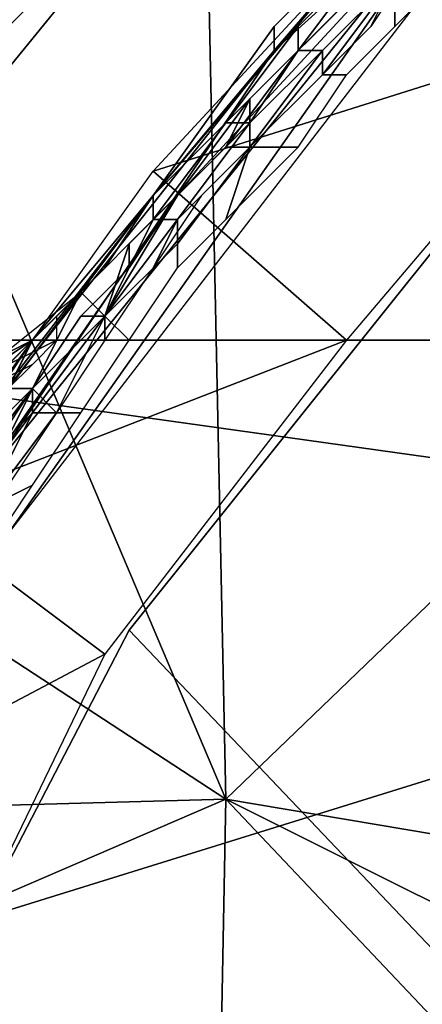
# Model space of a CAD drawing. Extents: x 0 to 0.0688, y 0 to 0.06.
# Drawn here: x 0.0344 to 0.0361, y 0.0374 to 0.0414 of the extents above; entities that cross this region are included whole.
import ezdxf

# ---------------------------------------------------------------- set-up
doc = ezdxf.new("R2010")
doc.units = 0
doc.layers.add('CHROME_1', color=7, linetype='CONTINUOUS')

msp = doc.modelspace()

# ---------------------------------------------------------------- linework, layer by layer
at = {"layer": 'CHROME_1'}
for points in [[(0.0378, 0.0401), (0.0342, 0.0448), (0.0378, 0.0453)], [(0.0391, 0.0392, 0.1609), (0.0356, 0.0427, 0.1609), (0.0383, 0.045, 0.1609)], [(0.0383, 0.045, 0.1809), (0.0391, 0.0392, 0.1809), (0.0356, 0.0427, 0.1809)], [(0.0342, 0.0448), (0.0378, 0.0401), (0.0326, 0.0401)], [(0.0386, 0.0441, 0.0988), (0.0361, 0.042, 0.0988), (0.0355, 0.0413, 0.0819), (0.0386, 0.0441, 0.0819)], [(0.0386, 0.0441, 0.1497), (0.0355, 0.0413, 0.1497), (0.0373, 0.0431, 0.1412)], [(0.0407, 0.0434, 0.0065), (0.0352, 0.043, 0.0065), (0.0353, 0.0382, 0.0065)], [(0.0353, 0.0382, 0.0065), (0.0436, 0.0368, 0.0065), (0.0407, 0.0434, 0.0065)], [(0.0329, 0.0403, 0.1611), (0.0333, 0.0408, 0.1707), (0.0351, 0.043, 0.1707), (0.0352, 0.0431, 0.1611)], [(0.0333, 0.0408, 0.1707), (0.0329, 0.0403, 0.1804), (0.0352, 0.0431, 0.1804), (0.0351, 0.043, 0.1707)], [(0.0361, 0.042, 0.1412), (0.0373, 0.0431, 0.1412), (0.0355, 0.0413, 0.1497)], [(0.0353, 0.0382, 0.0065), (0.0352, 0.043, 0.0065), (0.0339, 0.0415, 0.0065)], [(0.0354, 0.0429, 0.1609), (0.0334, 0.04, 0.1609), (0.0331, 0.0402, 0.1609)], [(0.0356, 0.0427, 0.1609), (0.0334, 0.04, 0.1609), (0.0354, 0.0429, 0.1609)], [(0.0391, 0.0392, 0.1609), (0.0334, 0.04, 0.1609), (0.0356, 0.0427, 0.1609)], [(0.0391, 0.0392, 0.1809), (0.0334, 0.04, 0.1809), (0.0356, 0.0427, 0.1809)], [(0.0342, 0.0415, 0.1809), (0.0343, 0.0413, 0.1809), (0.0349, 0.0419, 0.1809), (0.0349, 0.0423, 0.1809)], [(0.035, 0.0408, 0.0819), (0.0362, 0.0421, 0.0819), (0.0369, 0.0414, 0.0819)], [(0.0344, 0.0393, 0.1609), (0.0342, 0.0394, 0.1609), (0.0363, 0.042, 0.1609)], [(0.0351, 0.0407, 0.1555), (0.0363, 0.042, 0.1609), (0.0342, 0.0394, 0.1609)], [(0.0363, 0.042, 0.1609), (0.0364, 0.0419, 0.1609), (0.0344, 0.0393, 0.1609)], [(0.035, 0.0407, 0.1073), (0.0361, 0.042, 0.1073), (0.0361, 0.042, 0.1158), (0.035, 0.0407, 0.1158)], [(0.035, 0.0407, 0.0988), (0.0361, 0.042, 0.0988), (0.0361, 0.042, 0.1073), (0.035, 0.0407, 0.1073)], [(0.035, 0.0407, 0.1285), (0.035, 0.0407, 0.1243), (0.0361, 0.042, 0.1243)], [(0.0361, 0.042, 0.1243), (0.0355, 0.0414, 0.1327), (0.035, 0.0407, 0.1285)], [(0.035, 0.0407, 0.1158), (0.0361, 0.042, 0.1158), (0.0361, 0.042, 0.1243), (0.035, 0.0407, 0.1243)], [(0.0355, 0.0413, 0.0819), (0.0361, 0.042, 0.0988), (0.035, 0.0407, 0.0988)], [(0.0351, 0.0407, 0.1555), (0.0354, 0.0411, 0.1555), (0.0363, 0.042, 0.1609)], [(0.0354, 0.0411, 0.1555), (0.0358, 0.0415, 0.1555), (0.0363, 0.042, 0.1609)], [(0.0361, 0.042, 0.1243), (0.0361, 0.042, 0.1327), (0.0355, 0.0414, 0.1327)], [(0.0355, 0.0414, 0.137), (0.0361, 0.042, 0.137), (0.0361, 0.042, 0.1412), (0.0355, 0.0414, 0.1412)], [(0.0355, 0.0414, 0.1327), (0.0361, 0.042, 0.1327), (0.0361, 0.042, 0.137), (0.0355, 0.0414, 0.137)], [(0.0355, 0.0414, 0.1412), (0.0361, 0.042, 0.1412), (0.0355, 0.0413, 0.1497)], [(0.036, 0.0414, 0.1499), (0.0363, 0.0417, 0.1499), (0.0363, 0.0419, 0.1499), (0.036, 0.0416, 0.1499)], [(0.0356, 0.0414, 0.1497), (0.0359, 0.0417, 0.1497), (0.0359, 0.0417, 0.1498), (0.0356, 0.0414, 0.1498)], [(0.0356, 0.0414, 0.1498), (0.0359, 0.0417, 0.1498), (0.0359, 0.0417, 0.1498), (0.0356, 0.0413, 0.1498)], [(0.0356, 0.0413, 0.1498), (0.0359, 0.0417, 0.1498), (0.036, 0.0416, 0.1499), (0.0357, 0.0413, 0.1499)], [(0.0361, 0.0417, 0.1499), (0.0359, 0.0414, 0.1499), (0.036, 0.0416, 0.1499)], [(0.0359, 0.0416, 0.15), (0.0356, 0.0413, 0.15), (0.0357, 0.0413, 0.15), (0.036, 0.0416, 0.15)], [(0.0358, 0.0415, 0.1501), (0.0356, 0.0413, 0.15), (0.0359, 0.0416, 0.15)], [(0.036, 0.0416, 0.15), (0.0357, 0.0413, 0.15), (0.0357, 0.0412, 0.1499), (0.036, 0.0416, 0.1499)], [(0.0358, 0.0412, 0.1499), (0.036, 0.0414, 0.1499), (0.036, 0.0416, 0.1499), (0.0357, 0.0412, 0.1499)], [(0.0359, 0.0414, 0.1499), (0.0357, 0.0412, 0.1499), (0.0357, 0.0413, 0.1499), (0.036, 0.0416, 0.1499)], [(0.0339, 0.0415, 0.0065), (0.0327, 0.0399, 0.0065), (0.0353, 0.0382, 0.0065)], [(0.0356, 0.0413, 0.1528), (0.0358, 0.0415, 0.1555), (0.0354, 0.0411, 0.1555)], [(0.0356, 0.0413, 0.1528), (0.0358, 0.0415, 0.1528), (0.0358, 0.0415, 0.1555)], [(0.0356, 0.0413, 0.1514), (0.0358, 0.0415, 0.1514), (0.0358, 0.0415, 0.1528), (0.0356, 0.0413, 0.1528)], [(0.0358, 0.0415, 0.1514), (0.0356, 0.0413, 0.1514), (0.0356, 0.0413, 0.1501), (0.0358, 0.0415, 0.1501)], [(0.0358, 0.0415, 0.1501), (0.0356, 0.0413, 0.1501), (0.0356, 0.0413, 0.15)], [(0.0369, 0.0414, 0.0679), (0.0369, 0.0414, 0.0819), (0.0349, 0.0389, 0.0819), (0.0349, 0.0389, 0.0679)], [(0.0349, 0.0389, 0.0679), (0.0368, 0.0369, 0.0679), (0.0369, 0.0414, 0.0679)], [(0.0355, 0.0414, 0.1327), (0.035, 0.0407, 0.1327), (0.035, 0.0407, 0.1285)], [(0.035, 0.0407, 0.137), (0.0355, 0.0414, 0.137), (0.0355, 0.0414, 0.1412), (0.035, 0.0407, 0.1412)], [(0.0355, 0.0414, 0.137), (0.035, 0.0407, 0.137), (0.035, 0.0407, 0.1349)], [(0.035, 0.0407, 0.1349), (0.035, 0.0407, 0.1327), (0.0355, 0.0414, 0.1327)], [(0.035, 0.0407, 0.1349), (0.0355, 0.0414, 0.1327), (0.0355, 0.0414, 0.137)], [(0.0355, 0.0414, 0.1412), (0.0355, 0.0413, 0.1497), (0.035, 0.0407, 0.1412)], [(0.035, 0.0408, 0.0819), (0.0369, 0.0414, 0.0819), (0.0358, 0.0401, 0.0819)], [(0.0353, 0.041, 0.1497), (0.0356, 0.0414, 0.1497), (0.0356, 0.0414, 0.1498), (0.0353, 0.041, 0.1498)], [(0.0353, 0.041, 0.1498), (0.0356, 0.0414, 0.1498), (0.0356, 0.0413, 0.1498), (0.0353, 0.041, 0.1498)], [(0.0332, 0.0379, 0.0819), (0.0355, 0.0413, 0.0819), (0.034, 0.0394, 0.0988)], [(0.0332, 0.0379, 0.1497), (0.034, 0.0394, 0.1455), (0.0355, 0.0413, 0.1497)], [(0.035, 0.0407, 0.0988), (0.034, 0.0394, 0.0988), (0.0355, 0.0413, 0.0819)], [(0.034, 0.0394, 0.1455), (0.0345, 0.0401, 0.1412), (0.0355, 0.0413, 0.1497)], [(0.0355, 0.0413, 0.1497), (0.0345, 0.0401, 0.1412), (0.035, 0.0407, 0.1412)], [(0.0356, 0.0413, 0.15), (0.0353, 0.0409, 0.15), (0.0354, 0.0409, 0.15), (0.0357, 0.0413, 0.15)], [(0.0353, 0.0409, 0.15), (0.0356, 0.0413, 0.15), (0.0356, 0.0413, 0.1501), (0.0354, 0.041, 0.1501)], [(0.0353, 0.041, 0.1498), (0.0356, 0.0413, 0.1498), (0.0357, 0.0413, 0.1499), (0.0354, 0.041, 0.1499)], [(0.0354, 0.0411, 0.1555), (0.0354, 0.0411, 0.1528), (0.0356, 0.0413, 0.1528)], [(0.0354, 0.0411, 0.1514), (0.0356, 0.0413, 0.1514), (0.0356, 0.0413, 0.1528), (0.0354, 0.0411, 0.1528)], [(0.0356, 0.0413, 0.1514), (0.0354, 0.0411, 0.1514), (0.0354, 0.041, 0.1501), (0.0356, 0.0413, 0.1501)], [(0.0357, 0.0413, 0.15), (0.0354, 0.0409, 0.15), (0.0354, 0.0409, 0.1499), (0.0357, 0.0412, 0.1499)], [(0.0357, 0.0412, 0.1499), (0.0354, 0.0409, 0.1499), (0.0354, 0.041, 0.1499), (0.0357, 0.0413, 0.1499)], [(0.0356, 0.0409, 0.1499), (0.0358, 0.0412, 0.1499), (0.0357, 0.0412, 0.1499), (0.0354, 0.0409, 0.1499)], [(0.0353, 0.0409, 0.1528), (0.0354, 0.0411, 0.1555), (0.0351, 0.0407, 0.1555)], [(0.0353, 0.0409, 0.1528), (0.0354, 0.0411, 0.1528), (0.0354, 0.0411, 0.1555)], [(0.0353, 0.0409, 0.1514), (0.0354, 0.0411, 0.1514), (0.0354, 0.0411, 0.1528), (0.0353, 0.0409, 0.1528)], [(0.0354, 0.0411, 0.1514), (0.0353, 0.0409, 0.1514), (0.0354, 0.041, 0.1501)], [(0.035, 0.0406, 0.15), (0.0353, 0.0409, 0.15), (0.0354, 0.041, 0.1501), (0.0351, 0.0407, 0.1501)], [(0.035, 0.0407, 0.1497), (0.0353, 0.041, 0.1497), (0.0353, 0.041, 0.1498), (0.035, 0.0407, 0.1498)], [(0.035, 0.0407, 0.1498), (0.0353, 0.041, 0.1498), (0.0353, 0.041, 0.1498), (0.035, 0.0406, 0.1498)], [(0.035, 0.0406, 0.1498), (0.0353, 0.041, 0.1498), (0.0354, 0.041, 0.1499), (0.0351, 0.0406, 0.1499)], [(0.0353, 0.0409, 0.1514), (0.0351, 0.0407, 0.1514), (0.0351, 0.0407, 0.1501), (0.0354, 0.041, 0.1501)], [(0.0354, 0.0409, 0.1499), (0.0352, 0.0407, 0.1499), (0.0351, 0.0406, 0.1499), (0.0354, 0.041, 0.1499)], [(0.0353, 0.0409, 0.15), (0.035, 0.0406, 0.15), (0.0351, 0.0406, 0.15), (0.0354, 0.0409, 0.15)], [(0.0351, 0.0407, 0.1555), (0.0351, 0.0407, 0.1528), (0.0353, 0.0409, 0.1528)], [(0.0351, 0.0407, 0.1514), (0.0353, 0.0409, 0.1514), (0.0353, 0.0409, 0.1528), (0.0351, 0.0407, 0.1528)], [(0.0354, 0.0409, 0.15), (0.0351, 0.0406, 0.15), (0.0351, 0.0405, 0.1499), (0.0354, 0.0409, 0.1499)], [(0.0351, 0.0404, 0.1499), (0.0353, 0.0406, 0.1499), (0.0354, 0.0409, 0.1499), (0.0351, 0.0405, 0.1499)], [(0.0353, 0.0406, 0.1499), (0.0356, 0.0409, 0.1499), (0.0354, 0.0409, 0.1499)], [(0.035, 0.0408, 0.0819), (0.0358, 0.0401, 0.0819), (0.034, 0.0394, 0.0819)], [(0.034, 0.0394, 0.0988), (0.035, 0.0407, 0.0988), (0.035, 0.0407, 0.1073), (0.034, 0.0394, 0.1073)], [(0.035, 0.0407, 0.1073), (0.0341, 0.0395, 0.1134), (0.034, 0.0394, 0.1073)], [(0.0345, 0.0401, 0.1156), (0.0341, 0.0395, 0.1134), (0.035, 0.0407, 0.1073)], [(0.0348, 0.0402, 0.1555), (0.0351, 0.0407, 0.1555), (0.0342, 0.0394, 0.1609)], [(0.0348, 0.0404, 0.137), (0.035, 0.0407, 0.1412), (0.0345, 0.0401, 0.1412)], [(0.035, 0.0407, 0.1073), (0.035, 0.0407, 0.1158), (0.0345, 0.0401, 0.1156)], [(0.0345, 0.0401, 0.1156), (0.035, 0.0407, 0.1158), (0.0347, 0.0403, 0.1179)], [(0.035, 0.0407, 0.1243), (0.035, 0.0407, 0.1285), (0.0347, 0.0403, 0.1256)], [(0.0347, 0.0403, 0.1256), (0.035, 0.0407, 0.1285), (0.0348, 0.0404, 0.1327)], [(0.035, 0.0407, 0.1243), (0.0347, 0.0403, 0.1256), (0.0347, 0.0403, 0.1179)], [(0.035, 0.0407, 0.1158), (0.035, 0.0407, 0.1243), (0.0347, 0.0403, 0.1179)], [(0.0347, 0.0403, 0.1497), (0.035, 0.0407, 0.1497), (0.035, 0.0407, 0.1498), (0.0347, 0.0403, 0.1498)], [(0.0347, 0.0403, 0.1498), (0.035, 0.0407, 0.1498), (0.035, 0.0406, 0.1498), (0.0347, 0.0403, 0.1498)], [(0.0349, 0.0405, 0.1528), (0.0351, 0.0407, 0.1555), (0.0348, 0.0402, 0.1555)], [(0.0348, 0.0404, 0.137), (0.035, 0.0407, 0.137), (0.035, 0.0407, 0.1412)], [(0.0348, 0.0404, 0.1349), (0.035, 0.0407, 0.1349), (0.035, 0.0407, 0.137), (0.0348, 0.0404, 0.137)], [(0.0348, 0.0404, 0.1327), (0.035, 0.0407, 0.1327), (0.035, 0.0407, 0.1349), (0.0348, 0.0404, 0.1349)], [(0.0348, 0.0404, 0.1327), (0.035, 0.0407, 0.1285), (0.035, 0.0407, 0.1327)], [(0.0349, 0.0405, 0.1528), (0.0351, 0.0407, 0.1528), (0.0351, 0.0407, 0.1555)], [(0.0349, 0.0405, 0.1514), (0.0351, 0.0407, 0.1514), (0.0351, 0.0407, 0.1528), (0.0349, 0.0405, 0.1528)], [(0.0351, 0.0407, 0.1514), (0.0349, 0.0405, 0.1514), (0.0349, 0.0404, 0.1501), (0.0351, 0.0407, 0.1501)], [(0.0351, 0.0407, 0.1501), (0.0349, 0.0404, 0.1501), (0.035, 0.0406, 0.15)], [(0.0351, 0.0406, 0.1499), (0.0352, 0.0407, 0.1499), (0.035, 0.0404, 0.1499)], [(0.0347, 0.0403, 0.1498), (0.035, 0.0406, 0.1498), (0.0351, 0.0406, 0.1499), (0.0348, 0.0402, 0.1499)], [(0.035, 0.0406, 0.15), (0.0348, 0.0402, 0.15), (0.0348, 0.0402, 0.15), (0.0351, 0.0406, 0.15)], [(0.0351, 0.0406, 0.15), (0.0348, 0.0402, 0.15), (0.0348, 0.0402, 0.1499), (0.0351, 0.0405, 0.1499)], [(0.035, 0.0406, 0.15), (0.0349, 0.0404, 0.1501), (0.0348, 0.0402, 0.15)], [(0.035, 0.0404, 0.1499), (0.0348, 0.0401, 0.1499), (0.0348, 0.0402, 0.1499), (0.0351, 0.0406, 0.1499)], [(0.0349, 0.0405, 0.1514), (0.0348, 0.0402, 0.1514), (0.0347, 0.0402, 0.1501), (0.0349, 0.0404, 0.1501)], [(0.0348, 0.0402, 0.1555), (0.0348, 0.0402, 0.1528), (0.0349, 0.0405, 0.1528)], [(0.0348, 0.0402, 0.1514), (0.0349, 0.0405, 0.1514), (0.0349, 0.0405, 0.1528), (0.0348, 0.0402, 0.1528)], [(0.0349, 0.0401, 0.1499), (0.0351, 0.0404, 0.1499), (0.0351, 0.0405, 0.1499), (0.0348, 0.0402, 0.1499)], [(0.0345, 0.0401, 0.1412), (0.0345, 0.0401, 0.137), (0.0348, 0.0404, 0.137)], [(0.0348, 0.0404, 0.137), (0.0345, 0.0401, 0.137), (0.0348, 0.0404, 0.1349)], [(0.0348, 0.0404, 0.1349), (0.0345, 0.0401, 0.137), (0.0346, 0.0402, 0.1342)], [(0.0346, 0.0402, 0.1342), (0.0347, 0.0403, 0.1334), (0.0348, 0.0404, 0.1349)], [(0.0349, 0.0404, 0.1501), (0.0347, 0.0402, 0.1501), (0.0348, 0.0402, 0.15)], [(0.0347, 0.0403, 0.1256), (0.0348, 0.0404, 0.1327), (0.0347, 0.0403, 0.1334)], [(0.0348, 0.0404, 0.1327), (0.0348, 0.0404, 0.1349), (0.0347, 0.0403, 0.1334)], [(0.0347, 0.0403, 0.1179), (0.0345, 0.0401, 0.1192), (0.0342, 0.0399, 0.1179)], [(0.0347, 0.0403, 0.1179), (0.0344, 0.04, 0.1179), (0.0343, 0.0399, 0.1169), (0.0346, 0.0402, 0.1168)], [(0.0344, 0.0399, 0.1497), (0.0347, 0.0403, 0.1497), (0.0347, 0.0403, 0.1498), (0.0344, 0.0399, 0.1498)], [(0.0344, 0.0399, 0.1498), (0.0347, 0.0403, 0.1498), (0.0347, 0.0403, 0.1498), (0.0345, 0.0399, 0.1498)], [(0.0344, 0.04, 0.1231), (0.0347, 0.0403, 0.1237), (0.0347, 0.0403, 0.1256), (0.0344, 0.04, 0.1256)], [(0.0345, 0.0401, 0.1205), (0.0347, 0.0403, 0.1218), (0.0344, 0.04, 0.1231)], [(0.0347, 0.0403, 0.1237), (0.0344, 0.04, 0.1231), (0.0347, 0.0403, 0.1218)], [(0.0347, 0.0403, 0.1295), (0.0344, 0.04, 0.1282), (0.0347, 0.0403, 0.1276)], [(0.0347, 0.0403, 0.1295), (0.0345, 0.0401, 0.1308), (0.0344, 0.04, 0.1282)], [(0.0345, 0.0401, 0.1321), (0.0347, 0.0403, 0.1334), (0.0344, 0.04, 0.1334)], [(0.0344, 0.04, 0.1256), (0.0347, 0.0403, 0.1256), (0.0347, 0.0403, 0.1276), (0.0344, 0.04, 0.1282)], [(0.0345, 0.0399, 0.1498), (0.0347, 0.0403, 0.1498), (0.0348, 0.0402, 0.1499), (0.0345, 0.0399, 0.1499)], [(0.0345, 0.0401, 0.1192), (0.0347, 0.0403, 0.1179), (0.0347, 0.0403, 0.1198)], [(0.0345, 0.0401, 0.1192), (0.0347, 0.0403, 0.1198), (0.0345, 0.0401, 0.1205)], [(0.0345, 0.0401, 0.1205), (0.0347, 0.0403, 0.1198), (0.0347, 0.0403, 0.1218)], [(0.0345, 0.0401, 0.1321), (0.0345, 0.0401, 0.1308), (0.0347, 0.0403, 0.1315)], [(0.0347, 0.0403, 0.1315), (0.0347, 0.0403, 0.1334), (0.0345, 0.0401, 0.1321)], [(0.0345, 0.0401, 0.1308), (0.0347, 0.0403, 0.1295), (0.0347, 0.0403, 0.1315)], [(0.0346, 0.0402, 0.1342), (0.0345, 0.0401, 0.1341), (0.0345, 0.0401, 0.1338), (0.0347, 0.0403, 0.1338)], [(0.0347, 0.0403, 0.1338), (0.0345, 0.0401, 0.1338), (0.0345, 0.0401, 0.1334), (0.0347, 0.0403, 0.1334)], [(0.0348, 0.0402, 0.1555), (0.0342, 0.0394, 0.1609), (0.0344, 0.0398, 0.1555)], [(0.0346, 0.0402, 0.1168), (0.0343, 0.0399, 0.1169), (0.0342, 0.0398, 0.1158), (0.0345, 0.0401, 0.1157)], [(0.0346, 0.04, 0.1528), (0.0348, 0.0402, 0.1555), (0.0344, 0.0398, 0.1555)], [(0.0345, 0.0401, 0.137), (0.0344, 0.04, 0.135), (0.0346, 0.0402, 0.1342)], [(0.0346, 0.0401, 0.1346), (0.0344, 0.04, 0.1345), (0.0345, 0.0401, 0.1341), (0.0346, 0.0402, 0.1342)], [(0.0348, 0.0402, 0.1514), (0.0346, 0.04, 0.1514), (0.0345, 0.0399, 0.1501), (0.0347, 0.0402, 0.1501)], [(0.0348, 0.0402, 0.15), (0.0345, 0.0398, 0.15), (0.0345, 0.0398, 0.15), (0.0348, 0.0402, 0.15)], [(0.0348, 0.0402, 0.15), (0.0345, 0.0398, 0.15), (0.0346, 0.0398, 0.1499), (0.0348, 0.0402, 0.1499)], [(0.0345, 0.0398, 0.15), (0.0348, 0.0402, 0.15), (0.0347, 0.0402, 0.1501), (0.0345, 0.0399, 0.1501)], [(0.0348, 0.0401, 0.1499), (0.0346, 0.0398, 0.1499), (0.0345, 0.0399, 0.1499), (0.0348, 0.0402, 0.1499)], [(0.0346, 0.04, 0.1528), (0.0348, 0.0402, 0.1528), (0.0348, 0.0402, 0.1555)], [(0.0346, 0.04, 0.1514), (0.0348, 0.0402, 0.1514), (0.0348, 0.0402, 0.1528), (0.0346, 0.04, 0.1528)], [(0.0347, 0.0398, 0.1499), (0.0349, 0.0401, 0.1499), (0.0348, 0.0402, 0.1499), (0.0346, 0.0398, 0.1499)], [(0.0378, 0.0349), (0.0326, 0.0349), (0.0326, 0.0401), (0.0378, 0.0401)], [(0.0343, 0.0397, 0.137), (0.0345, 0.0401, 0.1412), (0.034, 0.0394, 0.1412)], [(0.034, 0.0394, 0.1455), (0.034, 0.0394, 0.1412), (0.0345, 0.0401, 0.1412)], [(0.0348, 0.0388, 0.0819), (0.034, 0.0394, 0.0819), (0.0358, 0.0401, 0.0819)], [(0.0345, 0.0401, 0.1157), (0.0342, 0.0398, 0.1158), (0.0341, 0.0395, 0.1148), (0.0344, 0.0399, 0.1147)], [(0.0342, 0.0399, 0.1179), (0.0345, 0.0401, 0.1192), (0.0344, 0.04, 0.1192)], [(0.0343, 0.0397, 0.137), (0.0345, 0.0401, 0.137), (0.0345, 0.0401, 0.1412)], [(0.0345, 0.0401, 0.137), (0.0343, 0.0397, 0.137), (0.0344, 0.04, 0.135)], [(0.0345, 0.04, 0.1349), (0.0343, 0.0399, 0.1348), (0.0344, 0.04, 0.1345), (0.0346, 0.0401, 0.1346)], [(0.0344, 0.04, 0.1345), (0.0343, 0.0398, 0.1344), (0.0343, 0.0399, 0.1341), (0.0345, 0.0401, 0.1341)], [(0.0345, 0.0401, 0.1341), (0.0343, 0.0399, 0.1341), (0.0343, 0.04, 0.1337), (0.0345, 0.0401, 0.1338)], [(0.0345, 0.0401, 0.1338), (0.0343, 0.04, 0.1337), (0.0344, 0.04, 0.1334), (0.0345, 0.0401, 0.1334)], [(0.0344, 0.04, 0.1205), (0.0344, 0.04, 0.1192), (0.0345, 0.0401, 0.1192), (0.0345, 0.0401, 0.1205)], [(0.0344, 0.04, 0.1321), (0.0344, 0.04, 0.1308), (0.0345, 0.0401, 0.1308), (0.0345, 0.0401, 0.1321)], [(0.0344, 0.04, 0.1231), (0.0344, 0.04, 0.1205), (0.0345, 0.0401, 0.1205)], [(0.0344, 0.04, 0.1308), (0.0344, 0.04, 0.1282), (0.0345, 0.0401, 0.1308)], [(0.0344, 0.04, 0.1334), (0.0344, 0.04, 0.1321), (0.0345, 0.0401, 0.1321)], [(0.0317, 0.0369, 0.1609), (0.0334, 0.04, 0.1609), (0.0391, 0.0392, 0.1609)], [(0.0391, 0.0392, 0.1809), (0.0317, 0.0369, 0.1809), (0.0334, 0.04, 0.1809)], [(0.0344, 0.0399, 0.1353), (0.0342, 0.0397, 0.1352), (0.0343, 0.0399, 0.1348), (0.0345, 0.04, 0.1349)], [(0.0344, 0.0398, 0.1555), (0.0344, 0.0398, 0.1528), (0.0346, 0.04, 0.1528)], [(0.0344, 0.0398, 0.1514), (0.0346, 0.04, 0.1514), (0.0346, 0.04, 0.1528), (0.0344, 0.0398, 0.1528)], [(0.0346, 0.04, 0.1514), (0.0344, 0.0398, 0.1514), (0.0345, 0.0399, 0.1501)], [(0.0317, 0.0381, 0.0065), (0.0353, 0.0382, 0.0065), (0.0327, 0.0399, 0.0065)], [(0.0342, 0.0395, 0.15), (0.0345, 0.0398, 0.15), (0.0345, 0.0399, 0.1501), (0.0343, 0.0396, 0.1501)], [(0.0342, 0.0396, 0.1498), (0.0344, 0.0399, 0.1498), (0.0345, 0.0399, 0.1498), (0.0342, 0.0395, 0.1498)], [(0.0342, 0.0395, 0.1498), (0.0345, 0.0399, 0.1498), (0.0345, 0.0399, 0.1499), (0.0343, 0.0395, 0.1499)], [(0.0344, 0.0398, 0.1514), (0.0343, 0.0396, 0.1514), (0.0343, 0.0396, 0.1501), (0.0345, 0.0399, 0.1501)], [(0.0346, 0.0398, 0.1499), (0.0344, 0.0395, 0.1499), (0.0343, 0.0395, 0.1499), (0.0345, 0.0399, 0.1499)], [(0.0345, 0.0398, 0.15), (0.0342, 0.0395, 0.15), (0.0343, 0.0394, 0.15), (0.0345, 0.0398, 0.15)], [(0.0345, 0.0398, 0.15), (0.0343, 0.0394, 0.15), (0.0343, 0.0394, 0.1499), (0.0346, 0.0398, 0.1499)], [(0.0345, 0.0395, 0.1499), (0.0347, 0.0398, 0.1499), (0.0346, 0.0398, 0.1499), (0.0343, 0.0394, 0.1499)], [(0.0343, 0.0394, 0.1499), (0.0343, 0.0392, 0.1499), (0.0345, 0.0395, 0.1499)], [(0.0348, 0.0388, 0.0819), (0.0331, 0.0379, 0.0819), (0.034, 0.0394, 0.0819)], [(0.0391, 0.0392, 0.1609), (0.0391, 0.03, 0.1609), (0.0317, 0.0369, 0.1609)], [(0.0317, 0.0369, 0.1809), (0.0391, 0.0392, 0.1809), (0.0391, 0.03, 0.1809)], [(0.0349, 0.0389, 0.0679), (0.0349, 0.0389, 0.0819), (0.0335, 0.0362, 0.0819), (0.0335, 0.0362, 0.0679)], [(0.0335, 0.0362, 0.0679), (0.0368, 0.0369, 0.0679), (0.0349, 0.0389, 0.0679)], [(0.0331, 0.0379, 0.0819), (0.0348, 0.0388, 0.0819), (0.0334, 0.0359, 0.0819)], [(0.0309, 0.0363, 0.0065), (0.0352, 0.0329, 0.0065), (0.0353, 0.0382, 0.0065)], [(0.0353, 0.0382, 0.0065), (0.0317, 0.0381, 0.0065), (0.0309, 0.0363, 0.0065)], [(0.0353, 0.0382, 0.0065), (0.0352, 0.0329, 0.0065), (0.0405, 0.0327, 0.0065)], [(0.0436, 0.0368, 0.0065), (0.0353, 0.0382, 0.0065), (0.0417, 0.035, 0.0065)], [(0.0417, 0.035, 0.0065), (0.0353, 0.0382, 0.0065), (0.0405, 0.0327, 0.0065)]]:
    msp.add_3dface(points, dxfattribs=at)

doc.saveas('drawing.dxf')
